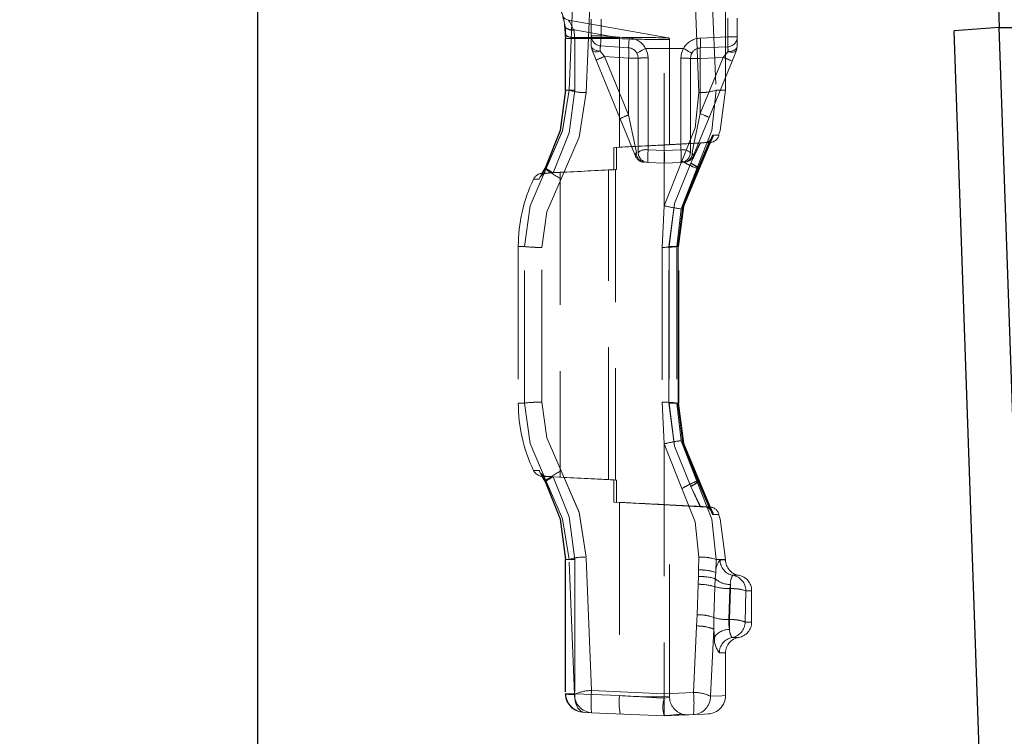
# Model space of a CAD drawing. Units: millimetres. Extents: x 0 to 420, y 0 to 297.
# Drawn here: x 249 to 259, y 233 to 240 of the extents above; entities that cross this region are included whole.
import ezdxf

# ---------------------------------------------------------------- set-up
doc = ezdxf.new("R2010")
doc.units = ezdxf.units.MM
doc.linetypes.add('HIDDEN', pattern=[1.905, 1.27, -0.635])
doc.layers.add('THICK_LINE', color=7, linetype='Continuous', lineweight=15)
doc.styles.add('SLDTEXTSTYLE3', font='TXT', dxfattribs={"width": 0.663})
doc.dimstyles.new('SLDDIMSTYLE6', dxfattribs={"dimtxt": 3.5, "dimasz": 4, "dimexe": 0, "dimexo": 0.0625, "dimgap": 0.875, "dimtad": 2, "dimdec": 0, "dimlfac": 10, "dimrnd": 1e-09, "dimzin": 12, "dimdsep": 46, "dimtxsty": 'SLDTEXTSTYLE3', "dimsah": 1, "dimcen": 0.09, "dimadec": 0, "dimazin": 3, "dimtfac": 1, "dimtmove": 0, "dimatfit": 0, "dimfxl": 1, "dimfrac": 2, "dimtolj": 1, "dimtzin": 12, "dimarcsym": 0})

# ---------------------------------------------------------------- blocks, each defined once
blk = doc.blocks.new('_D_15')
at = {"layer": 'THICK_LINE'}
for p, q in [((244.4782, 246.9641), (244.4782, 254.9641)), ((252.1305, 246.9641), (242.4782, 246.9641)), ((244.4782, 246.9641), (244.4782, 243.4612)), ((252.4379, 243.4612), (242.4782, 243.4612)), ((244.4782, 243.4612), (244.4782, 233.1551))]:
    blk.add_line(p, q, dxfattribs=at)
for points in [[(244.4782, 246.9641), (245.4782, 250.9641), (243.4782, 250.9641)], [(244.4782, 243.4612), (243.4782, 239.4612), (245.4782, 239.4612)]]:
    blk.add_solid(points, dxfattribs=at)
at = {"layer": 'THICK_LINE', "insert": (239.9664, 233.1551, 0.01), "char_height": 3.5, "attachment_point": 1, "rotation": 90, "style": 'SLDTEXTSTYLE3'}
blk.add_mtext('35', dxfattribs=at)

msp = doc.modelspace()

# ---------------------------------------------------------------- linework, layer by layer
at = {"color": 7, "linetype": 'Continuous', "lineweight": 30}
for p, q in [((251.631902, 146.964061), (251.631902, 242.923139)), ((258.631902, 242.88821), (258.744492, 239.664061)), ((258.744492, 239.664061), (258.312534, 239.633856)), ((258.842574, 224.455495), (258.312534, 239.633856)), ((258.744492, 239.664061), (259.177505, 239.664061)), ((258.913137, 234.834695), (258.744492, 239.664061))]:
    msp.add_line(p, q, dxfattribs=at)
at = {"color": 7, "linetype": 'HIDDEN', "lineweight": 0}
for p, q in [((254.61876, 239.063776), (254.674821, 240.414593)), ((254.783686, 239.040787), (254.840927, 240.436641)), ((255.531903, 237.95544), (255.531903, 240.40619)), ((255.864529, 239.040762), (255.807145, 240.41832)), ((255.973415, 240.39131), (256.029306, 239.063776)), ((256.120004, 239.063776), (256.120004, 240.398202)), ((255.532934, 239.572406), (254.612596, 239.734687)), ((254.831903, 239.743721), (254.831903, 239.583833)), ((254.926901, 239.583833), (254.926901, 239.743721)), ((256.141044, 239.574367), (256.141044, 239.753187)), ((256.231903, 239.753187), (256.231903, 239.574367)), ((254.575686, 239.684923), (254.580985, 239.611858)), ((254.580896, 239.664741), (254.586049, 239.591436)), ((254.666902, 239.640612), (254.672082, 239.567546)), ((255.081277, 239.567546), (254.666902, 239.640612)), ((254.581715, 239.559859), (254.581715, 239.559838)), ((254.581715, 239.559838), (254.581715, 239.063389)), ((254.673, 239.559571), (254.581858, 239.559571)), ((254.582848, 239.559571), (254.582848, 239.063776)), ((254.673, 239.559571), (254.587688, 239.559571)), ((255.081277, 239.567546), (254.672082, 239.567546)), ((254.673, 239.559571), (254.673, 239.063776)), ((255.081438, 239.559571), (254.673, 239.559571)), ((254.831903, 239.583833), (254.926901, 239.583833)), ((254.831903, 239.583833), (254.831903, 239.483243)), ((254.926901, 239.583833), (254.831903, 239.583833)), ((254.926901, 239.583833), (255.195503, 239.56505)), ((255.102657, 239.558332), (255.081438, 239.559571)), ((255.102657, 239.558332), (255.102657, 238.516534)), ((255.567287, 239.566354), (255.53167, 239.572634)), ((255.581902, 238.540028), (255.581902, 239.558527)), ((255.877538, 239.562861), (256.141044, 239.574367)), ((256.141044, 239.574367), (256.231903, 239.574367)), ((256.231903, 239.574367), (256.141044, 239.574367)), ((256.231903, 239.574367), (256.231903, 239.483243)), ((254.839273, 239.445758), (254.831903, 239.483243)), ((254.91824, 239.436856), (254.917918, 239.437644)), ((254.959504, 239.386564), (254.91824, 239.436856)), ((254.920276, 239.489063), (255.188878, 239.470281)), ((255.35316, 239.463776), (255.531903, 239.463776)), ((255.531903, 239.463776), (255.716162, 239.463776)), ((255.877538, 239.467952), (256.141044, 239.479457)), ((256.142299, 239.432012), (256.142609, 239.432795)), ((256.231903, 239.483243), (256.22453, 239.445758)), ((254.878204, 239.350594), (255.107577, 238.789902)), ((255.188878, 239.370525), (254.959504, 239.386564)), ((255.188878, 238.825873), (254.959504, 239.386564)), ((255.188878, 238.825873), (255.188878, 239.370525)), ((255.188878, 239.370525), (255.281903, 239.370525)), ((255.188878, 239.370525), (255.281903, 239.370525)), ((255.272608, 239.412623), (255.269726, 239.418346)), ((255.281903, 238.465635), (255.281903, 239.370525)), ((255.376901, 238.491104), (255.376901, 239.37269)), ((255.691044, 238.491024), (255.691044, 239.370264)), ((255.781902, 239.368047), (255.781902, 238.465635)), ((255.877538, 239.368047), (255.781902, 239.368047)), ((255.877538, 239.368047), (255.781902, 239.368047)), ((256.098183, 239.377681), (255.877538, 239.368047)), ((256.098183, 239.377681), (255.877538, 238.838331)), ((255.877538, 239.368047), (255.877538, 238.838331)), ((255.961321, 238.802361), (256.181966, 239.34171)), ((254.673, 239.063776), (254.581858, 239.063776)), ((254.61876, 239.063776), (254.582848, 239.063776)), ((254.582848, 239.063776), (254.61876, 239.063776)), ((254.586987, 239.063776), (254.673, 239.063776)), ((256.029306, 239.063776), (256.120004, 239.063776)), ((256.029306, 239.063776), (256.120004, 239.063776)), ((255.188878, 238.825873), (255.264135, 238.467147)), ((255.858527, 238.318125), (255.9736, 238.591045)), ((255.9949, 238.631654), (255.860923, 238.313776)), ((255.864723, 238.31734), (255.981295, 238.590827)), ((255.868264, 238.313776), (256.003551, 238.63161)), ((255.868264, 238.313776), (255.987491, 238.59388)), ((255.049373, 238.51377), (255.531903, 238.539424)), ((255.049373, 238.51377), (255.102657, 238.516534)), ((255.049373, 238.51377), (255.049373, 238.30119)), ((255.531903, 238.539215), (255.074223, 238.515059)), ((255.102657, 238.516534), (255.074223, 238.515059)), ((255.074223, 238.302506), (255.074223, 238.515059)), ((255.376901, 238.491104), (255.531903, 238.484546)), ((255.531903, 238.539424), (255.877619, 238.557828)), ((255.531903, 238.539215), (255.879967, 238.557591)), ((255.531906, 238.484347), (255.691044, 238.491024)), ((255.581246, 238.540017), (255.968638, 238.56032)), ((255.786617, 238.363075), (255.877619, 238.557828)), ((255.879967, 238.557591), (255.788164, 238.363136)), ((255.919777, 238.560138), (255.877619, 238.557828)), ((255.919786, 238.560136), (255.920975, 238.560137)), ((255.928324, 238.560145), (255.926992, 238.560144)), ((255.700825, 238.384054), (255.531903, 237.95544)), ((254.387768, 238.310294), (254.353704, 238.244296)), ((254.387789, 238.310284), (254.353719, 238.244278)), ((254.385425, 238.313776), (254.358359, 238.263776)), ((254.388522, 238.319265), (254.385425, 238.313776)), ((254.398538, 238.313776), (254.385425, 238.313776)), ((254.465951, 238.270283), (255.074223, 238.302506)), ((254.95583, 238.29641), (254.996242, 238.298444)), ((254.996242, 238.298444), (255.049373, 238.30119)), ((254.996242, 235.329109), (254.996242, 238.298444)), ((255.074223, 238.302506), (255.064862, 238.302018)), ((255.064862, 238.302018), (255.064862, 235.325534)), ((255.531903, 238.363776), (255.372758, 238.370725)), ((255.691044, 238.370725), (255.531903, 238.363776)), ((255.843826, 238.313776), (255.692507, 237.925605)), ((255.860923, 238.313776), (255.843826, 238.313776)), ((255.868264, 238.313776), (255.843826, 238.313776)), ((254.331626, 238.20946), (254.277499, 238.209855)), ((254.358359, 238.263776), (254.331626, 238.20946)), ((254.531901, 238.275697), (254.3626, 238.266825)), ((254.3626, 238.266825), (254.403566, 238.266864)), ((254.453604, 238.269624), (254.465951, 238.270283)), ((254.531901, 238.275697), (254.531901, 235.351856)), ((255.531903, 237.95544), (255.511324, 237.556418)), ((255.692507, 237.925605), (255.652021, 237.563776)), ((254.190482, 237.563776), (254.131903, 237.563776)), ((254.131903, 237.563776), (254.190482, 237.563776)), ((254.190482, 237.563776), (254.131903, 237.563776)), ((254.131903, 237.563776), (254.190482, 237.563776)), ((254.131903, 237.563776), (254.131903, 236.063776)), ((254.190482, 236.063776), (254.190482, 237.563776)), ((254.356514, 236.071431), (254.356514, 237.556121)), ((255.511324, 237.556418), (255.511324, 236.071135)), ((255.576868, 237.563776), (255.670829, 237.563776)), ((255.576868, 236.063776), (255.576868, 237.563776)), ((255.576868, 237.563776), (255.665483, 237.563776)), ((255.577372, 237.563776), (255.577372, 236.063776)), ((255.660822, 237.563776), (255.577372, 237.563776)), ((255.652021, 237.563776), (255.652021, 236.063776)), ((255.652021, 237.563776), (255.669885, 237.563776)), ((255.664586, 237.563776), (255.652021, 237.563776)), ((255.664586, 237.563776), (255.664586, 236.063776)), ((255.665819, 236.063611), (255.665819, 237.564052)), ((255.669885, 236.063776), (255.669885, 237.563776)), ((255.670999, 237.564032), (255.670999, 237.564087)), ((255.670999, 236.063463), (255.670999, 237.564032)), ((254.131903, 236.063776), (254.190482, 236.063776)), ((254.131903, 236.063776), (254.190482, 236.063776)), ((254.131903, 236.063776), (254.190482, 236.063776)), ((254.190482, 236.063776), (254.131903, 236.063776)), ((255.511324, 236.071135), (255.531903, 235.672113)), ((255.576868, 236.063776), (255.670829, 236.063776)), ((255.576868, 236.063776), (255.665483, 236.063776)), ((255.577372, 236.063776), (255.660822, 236.063776)), ((255.652021, 236.063776), (255.692507, 235.701948)), ((255.669885, 236.063776), (255.652021, 236.063776)), ((255.664586, 236.063776), (255.652021, 236.063776)), ((255.665819, 236.063498), (255.665819, 236.063611)), ((255.531903, 235.672113), (255.531903, 233.276199)), ((255.531903, 235.672113), (255.700825, 235.243498)), ((255.692507, 235.701948), (255.843826, 235.313776)), ((254.277499, 235.417698), (254.331626, 235.418093)), ((254.331626, 235.418093), (254.358359, 235.363776)), ((254.358359, 235.363777), (254.331626, 235.418093)), ((254.353704, 235.383256), (254.387768, 235.317258)), ((254.353722, 235.383275), (254.387789, 235.31727)), ((254.385425, 235.313776), (254.358359, 235.363777)), ((254.358359, 235.363776), (254.385425, 235.313776)), ((254.403566, 235.360689), (254.3626, 235.360728)), ((254.3626, 235.360728), (254.531901, 235.351856)), ((254.385425, 235.313776), (254.388522, 235.308288)), ((254.385425, 235.313776), (254.398538, 235.313776)), ((254.389216, 235.310424), (254.388522, 235.308288)), ((254.453604, 235.357929), (254.465951, 235.35727)), ((255.074223, 235.325047), (254.465951, 235.35727)), ((254.996242, 235.329109), (254.956289, 235.33112)), ((254.996242, 235.329109), (255.049373, 235.326363)), ((255.049373, 235.113783), (255.049373, 235.326363)), ((255.074223, 235.325047), (255.064862, 235.325534)), ((255.074223, 235.325047), (255.074223, 235.112494)), ((255.843826, 235.313776), (255.860923, 235.313776)), ((255.843826, 235.313776), (255.868264, 235.313776)), ((255.973597, 235.036507), (255.858527, 235.309427)), ((255.860923, 235.313776), (255.9949, 234.995898)), ((255.860923, 235.313776), (255.972417, 235.049244)), ((255.981292, 235.036733), (255.864723, 235.310212)), ((256.003551, 234.995943), (255.868264, 235.313776)), ((255.786617, 235.264478), (255.877619, 235.069725)), ((255.879967, 235.069962), (255.788164, 235.264416)), ((255.531903, 235.088128), (255.049373, 235.113783)), ((255.049373, 235.113783), (255.102657, 235.111019)), ((255.074223, 235.112494), (255.531903, 235.088338)), ((255.102657, 235.111019), (255.074223, 235.112494)), ((255.102657, 235.111019), (255.102657, 233.258015)), ((255.531903, 235.08983), (255.531903, 235.088338)), ((255.531903, 235.08983), (255.569248, 235.088101)), ((255.531903, 235.088128), (255.531903, 235.08983)), ((255.531903, 235.088338), (255.879967, 235.069962)), ((255.877619, 235.069725), (255.531903, 235.088128)), ((255.968641, 235.067233), (255.581246, 235.087535)), ((255.581902, 233.246165), (255.581902, 235.087525)), ((255.919786, 235.067417), (255.877619, 235.069725)), ((255.920975, 235.067415), (255.919786, 235.067417)), ((255.926992, 235.067409), (255.928324, 235.067408)), ((254.581715, 234.564166), (254.581715, 234.564161)), ((254.581715, 234.564161), (254.581715, 233.27661)), ((254.673, 234.563777), (254.581858, 234.563777)), ((254.582848, 234.563777), (254.582848, 233.276775)), ((254.582848, 234.563777), (254.61876, 234.563777)), ((254.673, 234.563777), (254.586987, 234.563777)), ((254.671545, 233.270062), (254.61876, 234.563777)), ((254.673, 234.563777), (254.673, 233.276775)), ((254.834406, 233.306275), (254.783686, 234.586766)), ((255.86101, 234.463286), (255.864529, 234.586791)), ((256.029306, 234.563777), (256.025641, 234.438994)), ((256.029306, 234.563777), (256.120004, 234.563777)), ((256.029306, 234.563777), (256.120004, 234.563777)), ((256.067015, 234.55958), (256.120004, 234.55958)), ((256.067015, 234.55958), (256.120004, 234.55958)), ((256.120004, 234.55958), (256.120004, 234.563777)), ((255.859958, 234.39963), (255.86101, 234.463286)), ((256.025641, 234.438994), (256.021564, 234.379689)), ((255.858423, 234.325303), (255.847539, 234.03414)), ((255.858423, 234.325303), (255.859958, 234.39963)), ((256.021564, 234.379689), (256.018217, 234.301899)), ((256.160949, 234.283823), (256.165837, 234.323866)), ((256.165837, 234.283823), (256.165837, 234.323866)), ((256.165837, 234.323866), (256.165837, 234.283823)), ((256.165837, 234.283823), (256.165837, 234.323866)), ((256.165837, 234.323866), (256.165837, 234.283823)), ((256.190543, 234.411679), (256.245004, 234.411679)), ((256.190543, 234.411679), (256.245004, 234.411679)), ((256.018217, 234.301899), (256.008051, 234.007413)), ((256.151392, 233.986448), (256.160949, 234.283823)), ((256.165837, 234.283823), (256.158944, 233.986448)), ((256.160949, 234.283823), (256.165837, 234.283823)), ((256.314071, 234.263776), (256.306954, 233.963777)), ((256.314071, 234.263776), (256.370007, 234.263776)), ((256.314071, 234.263776), (256.370007, 234.263776)), ((256.370007, 233.963777), (256.370007, 234.263776)), ((255.842318, 233.925602), (255.847539, 234.03414)), ((256.008051, 234.007413), (256.006189, 233.895753)), ((256.158944, 233.986448), (256.151392, 233.986448)), ((256.158944, 233.986448), (256.158944, 233.891794)), ((256.158944, 233.986448), (256.158944, 233.891794)), ((256.158944, 233.986448), (256.158944, 233.891794)), ((256.158944, 233.891794), (256.158944, 233.986448)), ((256.306954, 233.963777), (256.370007, 233.963777)), ((256.306954, 233.963777), (256.370007, 233.963777)), ((255.842318, 233.925602), (255.811699, 233.288264)), ((256.006189, 233.895753), (255.974324, 233.251825)), ((256.006189, 233.895753), (256.012528, 233.819811)), ((256.183614, 233.815874), (256.245004, 233.815874)), ((256.183614, 233.815874), (256.245004, 233.815874)), ((256.060271, 233.667972), (256.120004, 233.667972)), ((256.060271, 233.667972), (256.120004, 233.667972)), ((256.120004, 233.251394), (256.120004, 233.667972)), ((255.531903, 233.276199), (254.834406, 233.306275)), ((255.811699, 233.288264), (255.531903, 233.276199)), ((254.581715, 233.27661), (254.581715, 233.276482)), ((254.585023, 233.276775), (254.581858, 233.276775)), ((254.581858, 233.276775), (254.582848, 233.276775)), ((254.582857, 233.273783), (254.581885, 233.272986)), ((254.581885, 233.272986), (254.585032, 233.272221)), ((254.581912, 233.272986), (254.582857, 233.273783)), ((254.581915, 233.272986), (254.582857, 233.273783)), ((254.585089, 233.272221), (254.581915, 233.272986)), ((254.582848, 233.276775), (254.582857, 233.273783)), ((254.582857, 233.273783), (254.671545, 233.270062)), ((254.673, 233.276775), (254.585023, 233.276775)), ((254.672845, 233.269854), (254.673, 233.276775)), ((254.673, 233.276775), (255.102657, 233.258015)), ((255.531903, 233.246897), (255.569242, 233.248146)), ((254.762085, 233.097388), (254.834406, 233.09423)), ((255.531903, 233.063777), (254.834406, 233.09423)), ((255.131601, 233.081254), (255.110322, 233.082183)), ((255.811699, 233.075993), (255.531903, 233.063777)), ((255.642839, 233.068619), (255.701195, 233.074474)), ((255.699547, 233.078451), (255.696957, 233.084708))]:
    msp.add_line(p, q, dxfattribs=at)
at = {"color": 7, "linetype": 'HIDDEN', "lineweight": 0, "flags": 128}
for points in [[(254.614537, 239.734345), (254.581909, 239.746224), (254.555284, 239.768541)], [(254.666902, 239.640612), (254.659371, 239.649354), (254.652621, 239.66018), (254.641985, 239.683091), (254.626717, 239.714011), (254.614537, 239.734345), (254.621373, 239.723319), (254.641961, 239.683138), (254.652603, 239.660211), (254.659359, 239.649366), (254.666902, 239.640612)], [(254.666902, 239.640612), (254.659371, 239.649354), (254.652621, 239.66018), (254.641985, 239.683091), (254.621394, 239.72328), (254.614537, 239.734345), (254.626702, 239.714042), (254.641961, 239.683138), (254.652603, 239.660211), (254.659359, 239.649366), (254.666902, 239.640612)], [(254.666902, 239.640612), (254.624157, 239.64417), (254.591559, 239.655943), (254.577603, 239.669474), (254.575686, 239.684923)], [(254.580985, 239.611858), (254.580371, 239.60291), (254.583825, 239.594327), (254.591237, 239.586459), (254.602291, 239.579627), (254.616545, 239.574142), (254.633425, 239.570225), (254.652189, 239.56799), (254.672082, 239.567546)], [(254.580985, 239.611858), (254.582377, 239.586461), (254.582848, 239.559571)], [(254.582848, 239.559571), (254.582377, 239.586461), (254.580985, 239.611858)], [(254.582848, 239.559571), (254.582377, 239.586461), (254.580985, 239.611858)], [(254.580985, 239.611858), (254.582377, 239.586461), (254.582848, 239.559571)], [(254.586022, 239.591425), (254.58674, 239.575952), (254.586916, 239.559571)], [(254.586022, 239.591425), (254.586737, 239.575952), (254.586913, 239.559571)], [(254.673, 239.559571), (254.67277, 239.563583), (254.672082, 239.567546)], [(254.673, 239.559571), (254.67277, 239.563583), (254.672082, 239.567546)], [(254.672082, 239.567546), (254.67277, 239.563583), (254.673, 239.559571)], [(254.673, 239.559571), (254.67277, 239.563583), (254.672082, 239.567546)], [(254.920276, 239.489063), (254.920401, 239.490884), (254.920779, 239.496278), (254.92139, 239.505035), (254.922216, 239.516821), (254.92322, 239.531182), (254.924365, 239.547566), (254.925607, 239.565344), (254.926901, 239.583833)], [(254.920276, 239.489063), (254.920401, 239.490884), (254.920779, 239.496278), (254.92139, 239.505035), (254.922216, 239.516821), (254.92322, 239.531182), (254.924365, 239.547566), (254.925607, 239.565344), (254.926901, 239.583833)], [(255.081438, 239.559571), (255.081396, 239.563666), (255.081277, 239.567546)], [(255.081277, 239.567546), (255.081396, 239.563666), (255.081438, 239.559571)], [(255.081277, 239.567546), (255.081396, 239.563666), (255.081438, 239.559571)], [(255.081438, 239.559571), (255.081396, 239.563666), (255.081277, 239.567546)], [(255.195503, 239.56505), (255.194213, 239.546561), (255.192967, 239.528783), (255.191822, 239.512399), (255.190818, 239.498038), (255.189993, 239.486252), (255.189382, 239.477495), (255.189003, 239.472102), (255.188878, 239.470281)], [(255.188878, 239.470281), (255.189003, 239.472102), (255.189382, 239.477495), (255.189993, 239.486252), (255.190818, 239.498038), (255.191822, 239.512399), (255.192967, 239.528783), (255.194213, 239.546561), (255.195503, 239.56505)], [(255.531903, 239.56655), (255.558135, 239.566437), (255.56704, 239.566401), (255.558168, 239.566437), (255.531903, 239.56655)], [(255.567019, 239.566401), (255.558168, 239.566437), (255.531903, 239.56655)], [(255.531903, 239.548937), (255.569248, 239.548725), (255.581902, 239.548653), (255.569248, 239.548725), (255.531903, 239.548937)], [(255.531903, 239.548937), (255.569248, 239.548725), (255.581902, 239.548653), (255.569248, 239.548725), (255.531903, 239.548937)], [(254.917918, 239.437644), (254.880698, 239.443234), (254.851242, 239.455537), (254.836874, 239.468634), (254.831903, 239.483243)], [(254.917918, 239.437644), (254.880698, 239.443234), (254.851242, 239.455537), (254.836874, 239.468634), (254.831903, 239.483243)], [(254.91824, 239.436856), (254.890348, 239.431245), (254.866304, 239.430921), (254.84869, 239.435949), (254.839273, 239.445758)], [(254.839273, 239.445758), (254.858117, 239.399691), (254.878204, 239.350594)], [(254.91824, 239.436856), (254.890351, 239.431252), (254.866313, 239.43092), (254.848676, 239.435944), (254.839273, 239.445758)], [(255.269726, 239.418346), (255.276077, 239.421804), (255.294164, 239.431652), (255.32123, 239.446391), (255.35316, 239.463776)], [(255.35316, 239.463776), (255.32123, 239.446391), (255.294164, 239.431652), (255.276077, 239.421804), (255.269726, 239.418346)], [(255.376901, 239.37269), (255.370827, 239.419671), (255.35316, 239.463776)], [(255.35316, 239.463776), (255.370827, 239.419671), (255.376901, 239.37269)], [(255.691044, 239.370264), (255.697473, 239.41859), (255.716162, 239.463776)], [(255.691044, 239.370264), (255.697473, 239.41859), (255.716162, 239.463776)], [(256.142299, 239.432012), (256.12381, 239.409163), (256.098183, 239.377681)], [(256.098183, 239.377681), (256.12381, 239.409163), (256.142299, 239.432012)], [(256.22453, 239.445758), (256.214284, 239.434144), (256.195732, 239.427608), (256.170841, 239.42689), (256.142299, 239.432012)], [(256.22453, 239.445758), (256.214269, 239.43415), (256.195741, 239.427609), (256.170841, 239.426882), (256.142299, 239.432012)], [(256.231903, 239.483243), (256.223501, 239.462501), (256.199898, 239.445408), (256.173225, 239.43655), (256.142609, 239.432795)], [(256.231903, 239.483243), (256.223501, 239.462501), (256.199898, 239.445408), (256.173225, 239.43655), (256.142609, 239.432795)], [(256.181966, 239.34171), (256.204088, 239.395791), (256.22453, 239.445758)], [(255.281903, 239.370525), (255.278935, 239.394698), (255.269726, 239.418346)], [(255.79478, 239.417139), (255.785175, 239.393424), (255.781902, 239.368047)], [(254.582848, 239.063776), (254.533489, 238.678855), (254.388522, 238.319265)], [(254.388522, 238.319265), (254.533483, 238.678878), (254.582848, 239.063776)], [(254.388522, 238.319265), (254.533483, 238.678878), (254.582848, 239.063776)], [(254.582848, 239.063776), (254.533489, 238.678855), (254.388522, 238.319265)], [(254.586946, 239.063776), (254.537259, 238.676812), (254.39155, 238.315313)], [(254.586946, 239.063776), (254.537253, 238.676836), (254.39155, 238.315313)], [(254.398538, 238.313776), (254.556607, 238.675042), (254.61876, 239.063776)], [(254.61876, 239.063776), (254.556702, 238.675357), (254.398538, 238.313776)], [(254.61876, 239.063776), (254.556702, 238.675357), (254.398538, 238.313776)], [(254.398538, 238.313776), (254.556607, 238.675042), (254.61876, 239.063776)], [(254.465951, 238.270283), (254.620417, 238.653574), (254.673, 239.063776)], [(254.465951, 238.270283), (254.620411, 238.653599), (254.673, 239.063776)], [(254.673, 239.063776), (254.620411, 238.653599), (254.465951, 238.270283)], [(254.673, 239.063776), (254.620417, 238.653574), (254.465951, 238.270283)], [(256.029306, 239.063776), (255.98736, 238.677088), (255.843826, 238.313776)], [(255.843826, 238.313776), (255.987357, 238.677081), (256.029306, 239.063776)], [(255.843826, 238.313776), (255.987357, 238.677081), (256.029306, 239.063776)], [(256.029306, 239.063776), (255.98736, 238.677088), (255.843826, 238.313776)], [(256.051402, 238.632618), (256.069146, 238.675672), (256.120004, 239.063776)], [(254.541783, 238.21269), (254.716294, 238.611776), (254.783686, 239.040787)], [(254.783686, 239.040787), (254.716398, 238.612124), (254.541783, 238.21269)], [(254.541783, 238.21269), (254.716398, 238.612124), (254.783686, 239.040787)], [(254.783686, 239.040787), (254.716297, 238.611776), (254.541783, 238.21269)], [(255.864529, 239.040762), (255.82784, 238.701983), (255.700825, 238.384054)], [(255.700825, 238.384054), (255.82784, 238.701977), (255.864529, 239.040762)], [(255.864529, 239.040762), (255.82784, 238.701977), (255.700825, 238.384054)], [(255.700825, 238.384054), (255.82784, 238.701983), (255.864529, 239.040762)], [(255.107577, 238.789902), (255.190469, 238.587279), (255.25433, 238.431177)], [(255.799668, 238.467147), (255.820044, 238.564359), (255.844902, 238.683007), (255.877538, 238.838331)], [(255.799668, 238.467147), (255.820044, 238.564358), (255.844902, 238.683004), (255.877538, 238.838331)], [(255.809476, 238.431177), (255.875562, 238.592721), (255.961321, 238.802361)], [(256.003551, 238.63161), (256.056516, 238.631337), (255.9949, 238.631654)], [(256.003551, 238.63161), (256.056516, 238.631337), (255.9949, 238.631654)], [(255.581246, 238.539998), (255.581902, 238.540028), (255.569248, 238.539452), (255.531903, 238.537723)], [(255.926992, 238.560144), (255.904205, 238.558888), (255.879967, 238.557591)], [(255.920975, 238.560137), (255.965959, 238.560183), (255.928324, 238.560145)], [(255.920975, 238.560137), (255.965959, 238.560183), (255.964311, 238.560182)], [(255.264135, 238.467147), (255.253779, 238.447981), (255.25433, 238.431177)], [(255.809476, 238.431177), (255.810024, 238.447981), (255.799668, 238.467147)], [(254.190482, 237.563776), (254.244991, 237.952979), (254.398538, 238.313776)], [(254.398538, 238.313776), (254.244997, 237.952992), (254.190482, 237.563776)], [(254.398538, 238.313776), (254.244997, 237.952992), (254.190482, 237.563776)], [(254.190482, 237.563776), (254.244991, 237.952979), (254.398538, 238.313776)], [(254.385425, 238.313776), (254.38648, 238.311308), (254.388528, 238.309884)], [(255.576868, 237.563776), (255.630551, 237.977247), (255.788164, 238.363136)], [(255.576868, 237.563776), (255.630551, 237.977247), (255.788164, 238.363136)], [(255.577372, 237.563776), (255.630513, 237.977117), (255.786617, 238.363075)], [(255.577372, 237.563776), (255.630513, 237.977117), (255.786617, 238.363075)], [(255.660869, 237.563776), (255.711137, 237.953941), (255.858527, 238.318125)], [(255.860923, 238.313776), (255.714457, 237.951667), (255.664586, 237.563776)], [(255.860923, 238.313776), (255.714457, 237.951667), (255.664586, 237.563776)], [(255.665533, 237.563776), (255.716203, 237.953568), (255.864723, 238.31734)], [(255.669885, 237.563776), (255.720292, 237.951759), (255.868264, 238.313776)], [(255.669885, 237.563776), (255.720292, 237.951759), (255.868264, 238.313776)], [(254.356514, 237.556121), (254.405151, 237.896916), (254.541783, 238.21269)], [(254.541783, 238.21269), (254.405154, 237.896928), (254.356514, 237.556121)], [(254.356514, 237.556121), (254.405154, 237.896928), (254.541783, 238.21269)], [(254.541783, 238.21269), (254.405151, 237.896916), (254.356514, 237.556121)], [(254.403566, 238.266864), (254.427223, 238.26819), (254.453604, 238.269624)], [(254.398538, 235.313776), (254.244976, 235.674635), (254.190482, 236.063776)], [(254.190482, 236.063776), (254.244973, 235.674649), (254.398538, 235.313776)], [(254.190482, 236.063776), (254.244973, 235.674649), (254.398538, 235.313776)], [(254.398538, 235.313776), (254.244976, 235.674635), (254.190482, 236.063776)], [(254.541783, 235.414862), (254.40514, 235.73069), (254.356514, 236.071431)], [(254.356514, 236.071431), (254.405137, 235.730701), (254.541783, 235.414862)], [(254.541783, 235.414862), (254.405137, 235.730701), (254.356514, 236.071431)], [(254.356514, 236.071431), (254.40514, 235.73069), (254.541783, 235.414862)], [(255.788164, 235.264416), (255.630554, 235.6503), (255.576868, 236.063776)], [(255.788164, 235.264416), (255.630554, 235.6503), (255.576868, 236.063776)], [(255.577372, 236.063776), (255.630513, 235.650427), (255.786617, 235.264478)], [(255.577372, 236.063776), (255.630513, 235.650427), (255.786617, 235.264478)], [(255.858527, 235.309427), (255.711134, 235.673602), (255.660869, 236.063776)], [(255.664586, 236.063776), (255.714454, 235.675878), (255.860923, 235.313776)], [(255.664586, 236.063776), (255.714454, 235.675878), (255.860923, 235.313776)], [(255.864723, 235.310212), (255.716203, 235.673979), (255.66553, 236.063776)], [(255.868264, 235.313776), (255.720295, 235.675788), (255.669885, 236.063776)], [(255.868264, 235.313776), (255.720295, 235.675788), (255.669885, 236.063776)], [(254.453604, 235.357928), (254.427223, 235.359362), (254.403566, 235.360689)], [(254.403566, 235.360689), (254.427223, 235.359362), (254.453604, 235.357928)], [(254.783686, 234.586766), (254.716371, 235.015462), (254.541783, 235.414862)], [(254.541783, 235.414862), (254.7163, 235.01574), (254.783686, 234.586766)], [(254.783686, 234.586766), (254.7163, 235.01574), (254.541783, 235.414862)], [(254.541783, 235.414862), (254.716371, 235.015462), (254.783686, 234.586766)], [(254.385425, 235.313776), (254.386525, 235.31627), (254.388557, 235.317685)], [(254.388522, 235.308288), (254.533483, 234.948675), (254.582848, 234.563777)], [(254.582848, 234.563777), (254.533489, 234.948642), (254.388522, 235.308288)], [(254.582848, 234.563777), (254.533489, 234.948642), (254.388522, 235.308288)], [(254.388522, 235.308288), (254.533483, 234.948675), (254.582848, 234.563777)], [(254.390113, 235.310443), (254.391302, 235.312056), (254.391508, 235.31219)], [(254.39155, 235.31224), (254.537253, 234.950717), (254.586946, 234.563777)], [(254.61876, 234.563777), (254.556675, 234.952226), (254.398538, 235.313776)], [(254.398538, 235.313776), (254.556613, 234.952478), (254.61876, 234.563777)], [(254.398538, 235.313776), (254.556613, 234.952478), (254.61876, 234.563777)], [(254.61876, 234.563777), (254.556675, 234.952226), (254.398538, 235.313776)], [(254.673, 234.563777), (254.620411, 234.973954), (254.465951, 235.35727)], [(254.465951, 235.35727), (254.620417, 234.973919), (254.673, 234.563777)], [(254.465951, 235.35727), (254.620417, 234.973919), (254.673, 234.563777)], [(254.673, 234.563777), (254.620411, 234.973954), (254.465951, 235.35727)], [(255.843826, 235.313776), (255.987378, 234.950394), (256.029306, 234.563777)], [(256.029306, 234.563777), (255.987378, 234.950387), (255.843826, 235.313776)], [(256.029306, 234.563777), (255.987378, 234.950387), (255.843826, 235.313776)], [(255.843826, 235.313776), (255.987378, 234.950394), (256.029306, 234.563777)], [(255.700825, 235.243498), (255.827855, 234.925508), (255.864529, 234.586791)], [(255.864529, 234.586791), (255.827858, 234.925501), (255.700825, 235.243498)], [(255.700825, 235.243498), (255.827858, 234.925501), (255.864529, 234.586791)], [(255.864529, 234.586791), (255.827855, 234.925508), (255.700825, 235.243498)], [(255.581246, 235.087555), (255.581902, 235.087525), (255.569248, 235.088101), (255.531903, 235.08983)], [(255.879967, 235.069962), (255.903827, 235.068685), (255.926992, 235.067409)], [(255.928324, 235.067408), (255.965959, 235.06737), (255.920975, 235.067415)], [(255.964331, 235.067371), (255.965959, 235.06737), (255.920975, 235.067415)], [(255.9949, 234.995898), (256.056516, 234.996216), (256.003551, 234.995943)], [(255.9949, 234.995898), (256.056516, 234.996216), (256.003551, 234.995943)], [(256.120004, 234.563777), (256.069146, 234.95188), (256.051405, 234.994934)], [(256.158944, 233.891794), (256.151642, 233.938633), (256.151392, 233.986448)], [(256.151392, 233.986448), (256.151654, 233.937658), (256.158944, 233.891794)], [(256.151392, 233.986448), (256.151618, 233.938399), (256.158944, 233.891794)], [(256.158944, 233.891794), (256.151642, 233.938633), (256.151392, 233.986448)], [(254.587348, 233.271995), (254.585032, 233.272221), (254.581885, 233.272986)], [(254.587372, 233.271995), (254.58508, 233.272221), (254.581912, 233.272986)], [(254.762085, 233.097388), (254.731254, 233.108081), (254.703133, 233.138665), (254.681187, 233.192532), (254.674517, 233.230477), (254.672845, 233.269854)], [(254.672845, 233.269854), (254.674517, 233.230479), (254.681187, 233.192532), (254.703133, 233.138665), (254.731254, 233.108079), (254.762085, 233.097388)], [(254.762085, 233.097388), (254.731254, 233.108079), (254.703133, 233.138665), (254.681187, 233.192532), (254.674517, 233.230477), (254.672845, 233.269854)], [(254.672845, 233.269854), (254.674517, 233.230479), (254.681187, 233.192532), (254.703133, 233.138665), (254.731254, 233.108081), (254.762085, 233.097388)], [(255.531903, 233.232991), (255.461387, 233.237113), (255.357246, 233.243173), (255.251415, 233.249371), (255.102657, 233.258015)], [(255.531903, 233.232991), (255.461387, 233.237113), (255.357246, 233.243173), (255.251418, 233.249371), (255.102657, 233.258015)], [(255.531903, 233.276199), (255.531915, 233.235232), (255.531927, 233.195852), (255.531915, 233.159952), (255.5319, 233.128889), (255.531912, 233.102827), (255.531924, 233.08216), (255.531918, 233.068579), (255.531903, 233.063777)], [(255.581845, 233.246173), (255.581902, 233.246164), (255.569698, 233.241141), (255.531903, 233.232991)], [(255.974324, 233.251825), (256.083636, 233.256408), (256.120004, 233.257937), (256.083636, 233.256408), (255.974324, 233.251825)], [(255.974324, 233.251825), (256.083436, 233.256385), (256.120004, 233.257903), (256.083436, 233.256385), (255.974324, 233.251825)], [(255.682714, 233.084154), (255.728339, 233.075687), (255.767258, 233.074052)], [(255.764564, 233.073935), (255.751224, 233.073352), (255.722161, 233.072083)], [(255.811699, 233.075993), (255.916257, 233.080558), (255.951683, 233.082105), (255.951651, 233.082104)]]:
    msp.add_lwpolyline(points, dxfattribs=at)
at = {"color": 7, "linetype": 'HIDDEN', "lineweight": 0}
for centre, radius, start, end in [((254.209145, 239.665542), 0.367053, 3.0266486, 27.3966612), ((254.209103, 239.665533), 0.367096, 3.0277573, 27.3949152), ((254.266024, 239.641649), 0.315717, 4.1946981, 23.1150136), ((254.653905, 239.758099), 0.118204, 232.0746759, 276.3126519), ((254.653795, 239.757265), 0.117388, 232.4271734, 276.410763), ((254.649386, 239.739172), 0.100105, 228.4266776, 280.077715), ((254.656597, 239.677087), 0.11063, 230.6553876, 278.0458803), ((254.656521, 239.676727), 0.110284, 230.5758216, 278.1116073), ((254.656518, 239.676945), 0.110501, 230.8329424, 278.0967562), ((254.926902, 239.583832), 0.095, 180, 266), ((255.097736, 239.52731), 0.043473, 82.7486182, 112.2477262), ((255.097739, 239.52729), 0.043492, 82.7554514, 112.240893), ((255.097865, 239.526327), 0.044432, 83.0742537, 111.9220907), ((255.097876, 239.526246), 0.044511, 83.1003409, 111.8960034), ((254.944671, 239.571788), 0.158558, 355.1316666, 359.5109016), ((254.944671, 239.571788), 0.158558, 355.1316666, 359.5109016), ((254.944411, 239.571801), 0.158818, 355.1352486, 359.5073196), ((255.51829, 248.737348), 9.188421, 267.4073745, 270.084886), ((255.51813, 248.730047), 9.18112, 267.4063097, 270.0859509), ((255.518128, 248.729953), 9.181026, 267.406296, 270.0859645), ((255.518292, 248.737442), 9.188515, 267.4073882, 270.0848724), ((255.728116, 284.846922), 45.280799, 269.2092703, 269.7517217), ((255.72797, 284.830842), 45.264719, 269.209174, 269.7518181), ((255.181901, 239.370521), 0.195004, 28.5693946, 86.0000674), ((255.563897, 239.548649), 0.018029, 0.0753324, 80.4426373), ((255.886044, 239.368052), 0.194995, 92.4999823, 150.5998892), ((255.332766, 239.515407), 0.546835, 355.02158, 4.97842), ((255.595947, 239.526912), 0.547159, 355.0244991, 4.9755009), ((255.595947, 239.526912), 0.547159, 355.0244991, 4.9755009), ((256.136902, 239.574366), 0.095, 272.5, 0), ((255.075268, 239.456194), 0.15844, 168.0266069, 186.7235308), ((255.075268, 239.456194), 0.15844, 168.0266069, 186.7235308), ((255.181902, 239.370525), 0.1, 28.5687463, 86), ((254.829045, 239.420403), 0.363273, 352.1082232, 7.8917768), ((254.829045, 239.420403), 0.363273, 352.1082232, 7.8917768), ((255.171889, 238.45668), 1.14476, 57.0351906, 61.6115428), ((255.881902, 239.368047), 0.1, 138.6785133, 158.7217059), ((255.881902, 239.368046), 0.100002, 92.5009185, 150.598434), ((256.451702, 239.418), 0.576333, 175.0277711, 184.9722289), ((255.925604, 239.448876), 0.2176, 355.7620192, 8.0789489), ((255.925604, 239.448876), 0.2176, 355.7620192, 8.0789489), ((255.251068, 238.617694), 0.822296, 110.7672786, 116.9648272), ((255.35317, 238.328766), 1.044193, 88.6977431, 93.9135117), ((255.353177, 238.328448), 1.044511, 88.6985368, 93.912718), ((255.711066, 238.327686), 1.04277, 86.1048371, 91.1001824), ((255.6036, 238.110134), 1.360621, 64.8445833, 68.6848332), ((254.764677, 239.507499), 0.467099, 251.7966843, 272.3323381), ((254.77177, 239.558383), 0.517733, 252.8101903, 271.3188321), ((255.87581, 239.561387), 0.520748, 268.7587095, 287.1432093), ((255.882893, 239.510678), 0.470275, 267.7621398, 288.139779), ((255.480294, 238.057353), 0.821916, 110.7662747, 116.9667092), ((255.480294, 238.057353), 0.821916, 110.7662747, 116.9667092), ((255.38401, 237.573213), 1.357974, 64.8412762, 68.6890007), ((255.915738, 238.639592), 0.079559, 272.916548, 354.2740454), ((255.922858, 238.641316), 0.081275, 272.9115228, 353.1409532), ((255.960737, 238.660139), 0.100096, 273.0382983, 343.2768211), ((259.727303, 149.187842), 89.448324, 92.68833354, 92.96362035), ((255.354858, 238.383423), 0.109914, 78.4310896, 131.5860208), ((255.354858, 238.383423), 0.109914, 78.4310896, 131.5860208), ((258.255116, 238.331798), 2.88262, 176.8319621, 179.2262554), ((258.254589, 238.331816), 2.882094, 176.8317434, 179.226474), ((254.16898, 238.424095), 1.364257, 357.4658956, 2.531272), ((255.711237, 238.388018), 0.104967, 47.6839393, 101.0912124), ((255.711237, 238.388018), 0.104967, 47.6839393, 101.0912124), ((255.123763, 238.430874), 0.570461, 353.9474626, 6.0525374), ((255.123769, 238.430874), 0.570455, 353.9473935, 6.0526065), ((255.342256, 238.467147), 0.095, 202.2490237, 267.5), ((255.350799, 238.458412), 0.087103, 174.2441997, 261.6256162), ((255.351727, 238.459135), 0.087958, 174.7735121, 261.0963038), ((255.376902, 238.465634), 0.095, 180, 267.5), ((255.686902, 238.465634), 0.095, 272.5, 0), ((256.213423, 239.246458), 1.003244, 239.2734974, 248.382875), ((256.164051, 239.145995), 0.891702, 238.7023178, 248.9540547), ((255.721548, 238.467147), 0.095, 272.5, 337.7509763), ((255.713003, 238.458412), 0.087104, 278.3768751, 5.7555474), ((255.713006, 238.458409), 0.087101, 278.3747628, 5.7576597), ((254.644564, 238.638316), 0.409086, 231.2525985, 244.1119773), ((254.824667, 238.942136), 0.768089, 235.4013774, 241.1120067), ((254.823154, 238.939652), 0.765182, 235.3907962, 241.1213328), ((254.822502, 238.938549), 0.763902, 235.3847079, 241.124171), ((254.822756, 238.938982), 0.764403, 235.387571, 241.1232063), ((254.842064, 238.972621), 0.796706, 235.3612653, 241.8302929), ((254.961714, 239.172975), 1.029871, 236.3810423, 241.2242279), ((254.847008, 238.981445), 0.806819, 235.6964824, 241.8165996), ((254.826926, 238.768792), 0.624944, 226.7265287, 242.85338), ((254.826851, 238.768686), 0.624816, 226.7248631, 242.8550457), ((254.871945, 238.832586), 0.702337, 227.6200253, 241.9598834), ((254.871933, 238.83257), 0.702318, 227.6198272, 241.9600816), ((250.003716, 335.37214), 97.201974, 272.67010836, 272.98464586), ((255.66499, 238.099103), 0.290645, 47.613096, 65.2616926), ((255.430734, 237.714312), 0.739963, 54.7022559, 61.2527266), ((255.498747, 237.80381), 0.629768, 54.0732696, 62.641221), ((255.638152, 237.563776), 1.50625, 154.60022, 180), ((254.367836, 238.166957), 0.100005, 93.0016508, 154.5986086), ((254.407549, 238.188083), 0.078875, 92.8859065, 164.2746461), ((254.400169, 238.208701), 0.058263, 86.6571333, 142.5108285), ((255.818467, 239.050845), 1.132268, 255.339654, 263.6129046), ((255.796083, 238.93035), 1.01007, 254.8381689, 264.1143896), ((254.331481, 238.817603), 1.26173, 263.5837757, 271.1368334), ((254.335138, 238.896919), 1.340968, 263.8072258, 270.9133833), ((254.338759, 238.97546), 1.41945, 264.0039082, 270.7167009), ((255.521939, 238.702262), 1.145893, 269.4692236, 276.5182587), ((255.521952, 238.70203), 1.145661, 269.4685087, 276.5189736), ((255.521952, 238.70203), 1.145661, 269.4685087, 276.5189736), ((255.521939, 238.702262), 1.145893, 269.4692236, 276.5182587), ((255.638152, 236.063776), 1.50625, 180, 205.39978), ((254.33149, 234.809878), 1.261802, 88.8636377, 96.4162664), ((254.338752, 234.652383), 1.41916, 89.2828691, 95.9970349), ((255.521961, 234.925821), 1.145364, 83.4798066, 90.532106), ((255.52196, 234.92568), 1.145503, 83.48054, 90.5319778), ((255.52196, 234.92568), 1.145503, 83.48054, 90.5319778), ((255.521961, 234.925821), 1.145364, 83.4798066, 90.532106), ((255.818481, 234.576629), 1.132348, 96.3873886, 104.6600528), ((255.796078, 234.697229), 1.010043, 95.8854857, 105.1619558), ((254.367889, 235.460674), 0.100086, 205.4289309, 266.9708096), ((254.40755, 235.439472), 0.078877, 195.7263155, 267.1131319), ((254.400167, 235.418848), 0.058259, 217.4870942, 273.3449441), ((254.826925, 234.858765), 0.62494, 117.1467462, 133.2737429), ((254.871908, 234.795022), 0.702271, 118.0396218, 132.3808673), ((254.871892, 234.795045), 0.702243, 118.0393335, 132.3811556), ((254.822496, 234.688975), 0.763923, 118.8744003, 124.6144197), ((254.822345, 234.689227), 0.76363, 118.8736468, 124.6156239), ((254.822756, 234.688571), 0.764403, 118.8767937, 124.612429), ((254.822756, 234.688571), 0.764403, 118.8767937, 124.612429), ((254.842117, 234.654834), 0.796817, 118.1697683, 124.6378629), ((254.961714, 234.454578), 1.029871, 118.7757721, 123.6189577), ((254.846302, 234.647301), 0.805434, 118.1792527, 124.3097217), ((249.99335, 138.045529), 97.412113, 87.0156934, 87.32955238), ((256.163908, 234.481847), 0.89138, 111.0440922, 121.2995353), ((256.16396, 234.481742), 0.891497, 111.0447625, 121.2988651), ((256.213332, 234.381279), 1.003038, 111.6161918, 120.7274358), ((255.664955, 235.528506), 0.29071, 294.7399429, 312.3844707), ((255.430617, 235.913437), 0.740193, 298.7478754, 305.296286), ((255.49857, 235.82403), 0.630106, 297.3610804, 305.924429), ((255.192194, 236.34512), 1.23414, 298.8751538, 302.9787948), ((259.726532, 324.424096), 89.43269, 267.03635559, 267.31169052), ((255.915737, 234.98796), 0.07956, 5.7267152, 87.0826913), ((255.922944, 234.986332), 0.081178, 6.7993904, 87.1418959), ((255.960732, 234.967413), 0.100098, 16.7233657, 86.960932), ((254.764681, 234.120022), 0.467131, 87.6683693, 108.2026083), ((254.771772, 234.06915), 0.517754, 88.6815328, 107.1894449), ((255.882891, 234.116859), 0.47029, 71.8605485, 92.2375327), ((255.87581, 234.066165), 0.520748, 72.8567907, 91.2412905), ((256.200042, 234.446546), 0.174565, 139.6451142, 182.4794608), ((256.200036, 234.446548), 0.174559, 139.6443106, 182.4802644), ((256.200063, 234.446539), 0.174585, 139.6477551, 182.4768198), ((256.200069, 234.446537), 0.174592, 139.6485586, 182.4760163), ((256.216502, 234.558896), 0.149489, 179.7377746, 259.9996426), ((256.216502, 234.558896), 0.149489, 179.7377746, 259.9996426), ((256.270005, 234.55958), 0.15, 180, 260.4059318), ((255.87864, 234.012755), 0.450876, 70.9717876, 92.2409641), ((255.871579, 233.964899), 0.498499, 71.9979079, 91.2148439), ((255.865244, 233.814658), 0.51069, 72.5698983, 90.7652774), ((255.859053, 233.772392), 0.552912, 73.2698469, 90.0653288), ((255.88073, 233.903155), 0.49691, 73.5356657, 92.3958795), ((255.875164, 233.858042), 0.541801, 74.3232651, 91.60828), ((256.162185, 234.528776), 0.204942, 226.6737793, 271.0209016), ((256.162185, 234.528776), 0.204942, 226.6737793, 271.0209016), ((256.162184, 234.528766), 0.204932, 226.672605, 271.0212792), ((256.162186, 234.528771), 0.204938, 226.6732347, 271.0206496), ((256.300114, 234.333469), 0.13462, 144.4814139, 184.0906114), ((256.300109, 234.333471), 0.134616, 144.4807994, 184.0912259), ((256.300148, 234.33346), 0.134653, 144.4865934, 184.0854319), ((256.300152, 234.333459), 0.134657, 144.4872072, 184.0848181), ((256.16458, 234.264459), 0.149492, 359.7382713, 79.9985779), ((256.16458, 234.264459), 0.149492, 359.7382713, 79.9985779), ((256.220005, 234.263776), 0.15, 0, 80.4059318), ((256.154, 234.801492), 0.517716, 254.7950455, 270.7691421), ((256.154, 234.801492), 0.517716, 254.7950455, 270.7691421), ((256.153997, 234.801474), 0.517699, 254.7947807, 270.7694069), ((256.185155, 233.868593), 0.415679, 71.9328009, 92.6637525), ((256.185157, 233.868604), 0.415667, 71.9325188, 92.6640346), ((256.180051, 233.830849), 0.453197, 72.799231, 91.7973225), ((256.180047, 233.830823), 0.453222, 72.799779, 91.7967744), ((255.854673, 233.581628), 0.452569, 70.1897504, 90.9032017), ((255.84835, 233.543655), 0.490486, 70.998202, 90.0947501), ((256.14443, 234.43933), 0.452936, 252.4763894, 270.8806731), ((256.14443, 234.43933), 0.452936, 252.4763894, 270.8806731), ((256.144417, 234.439183), 0.45279, 252.473437, 270.8826019), ((256.144417, 234.439183), 0.45279, 252.473437, 270.8826019), ((256.186162, 233.669653), 0.317962, 67.6728123, 94.9106395), ((256.180761, 233.634396), 0.352727, 69.0371714, 93.5462805), ((256.157531, 233.963004), 0.149424, 280.0526643, 0.2962328), ((256.220005, 233.963776), 0.15, 279.5940682, 0), ((255.856214, 233.537135), 0.388715, 67.3052161, 92.0486895), ((255.849274, 233.499033), 0.426626, 68.4196863, 90.9342193), ((256.155265, 233.714378), 0.177454, 88.8121693, 143.548456), ((256.15527, 233.714367), 0.177465, 88.8139281, 143.5466972), ((256.15527, 233.714367), 0.177465, 88.8139281, 143.5466972), ((256.264689, 233.884188), 0.106019, 175.8859794, 220.1174106), ((256.264693, 233.884189), 0.106023, 175.8867753, 220.1166147), ((256.264694, 233.884189), 0.106023, 175.8869194, 220.1164706), ((256.264697, 233.884191), 0.106027, 175.8877153, 220.1156748), ((256.232513, 233.805557), 0.220447, 176.2926466, 218.6173158), ((256.232513, 233.805557), 0.220447, 176.2926466, 218.6173158), ((256.232832, 233.805657), 0.220758, 176.3239488, 218.5860136), ((256.232832, 233.805657), 0.220758, 176.3239488, 218.5860136), ((256.209698, 233.668739), 0.149429, 100.052873, 180.2940943), ((256.209698, 233.668739), 0.149429, 100.052873, 180.2940943), ((256.270005, 233.667972), 0.15, 99.5940682, 180), ((254.827411, 232.953411), 0.352933, 88.8642478, 116.2077991), ((254.827415, 232.953394), 0.352951, 88.864945, 116.2071019), ((254.827411, 232.953411), 0.352933, 88.8642478, 116.2077991), ((254.827415, 232.953394), 0.352951, 88.864945, 116.2071019), ((255.887969, 233.200253), 1.058884, 174.2535353, 185.7464647), ((255.887978, 233.200253), 1.058893, 174.2535846, 185.7464154), ((255.887969, 233.200253), 1.058884, 174.2535353, 185.7464647), ((255.887978, 233.200253), 1.058893, 174.2535846, 185.7464154), ((255.817761, 232.934208), 0.354108, 63.7598584, 90.9809333), ((255.817759, 232.934198), 0.354117, 63.7602475, 90.9805442), ((255.817761, 232.934208), 0.354108, 63.7598584, 90.9809333), ((255.817759, 232.934198), 0.354117, 63.7602475, 90.9805442), ((254.758127, 233.182128), 1.058904, 354.2474866, 5.7525134), ((254.758442, 233.182128), 1.058591, 354.2457789, 5.7542211), ((254.758127, 233.182128), 1.058904, 354.2474866, 5.7525134), ((254.758442, 233.182128), 1.058591, 354.2457789, 5.7542211), ((254.763952, 233.278535), 0.181157, 181.503128, 269.4096287), ((254.654835, 234.231423), 0.961738, 265.837851, 271.0730284), ((254.654768, 234.227295), 0.957612, 265.8272642, 271.0816229), ((254.770132, 233.280585), 0.183374, 182.6871471, 267.4847186), ((254.654928, 234.262406), 0.992714, 266.09649, 271.0341282), ((254.654871, 234.259383), 0.989692, 266.0892374, 271.0405807), ((254.844571, 233.266984), 0.173053, 178.9809003, 266.6325491), ((254.844571, 233.266984), 0.173053, 178.9809003, 266.6325491), ((255.614466, 233.192243), 0.516018, 172.6771625, 192.3151341), ((255.614466, 233.192243), 0.516018, 172.6771625, 192.3151341), ((255.443965, 238.143644), 4.897537, 266.0038337, 271.0288311), ((255.443965, 238.143656), 4.897548, 266.0038397, 271.0288251), ((255.795399, 233.148062), 0.276846, 162.1350253, 194.9136456), ((255.757932, 233.249847), 0.176038, 179.4547322, 249.6629551), ((255.801422, 233.248619), 0.172932, 273.4068701, 1.0623222), ((255.801422, 233.248619), 0.172932, 273.4068701, 1.0623222), ((255.944006, 233.257938), 0.176001, 272.5000096, 359.999721), ((255.530991, 233.902799), 0.83539, 269.9392857, 281.3002552), ((255.531315, 233.899039), 0.831675, 269.9176957, 281.3277765)]:
    msp.add_arc(centre, radius, start, end, dxfattribs=at)

# ---------------------------------------------------------------- dimensions: what is measured, and where the dimension line sits
at = {"layer": 'THICK_LINE'}
dim = msp.add_linear_dim(base=(244.478173, 243.461248), p1=(252.130485, 246.96411), p2=(252.437888, 243.461248), angle=90, dimstyle='SLDDIMSTYLE6', dxfattribs=at)
dim.commit()
dim.dimension.update_dxf_attribs({"geometry": '_D_15', "text_midpoint": (244.478173, 237.5009), "dimtype": 160})

doc.saveas('drawing.dxf')
